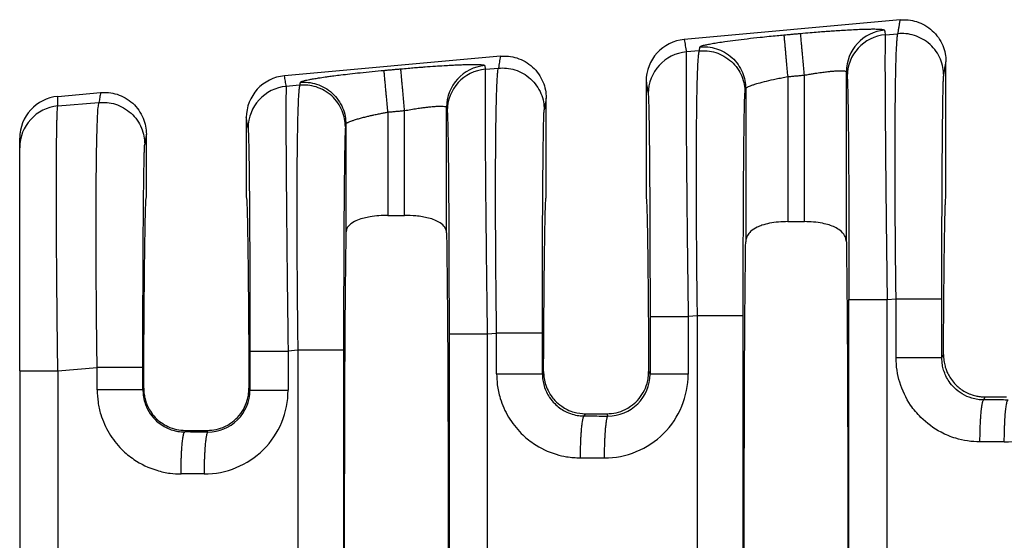
# Model space of a CAD drawing. Units: millimetres. Extents: x 364 to 643, y 89 to 304.
# Drawn here: x 544 to 559, y 185 to 193 of the extents above; entities that cross this region are included whole.
import ezdxf

# ---------------------------------------------------------------- set-up
doc = ezdxf.new("R2010")
doc.units = ezdxf.units.MM

msp = doc.modelspace()

# ---------------------------------------------------------------- linework, layer by layer
at = {"color": 7, "linetype": 'Continuous'}
for p, q in [((557.7479346980125, 193.4027393837361), (554.4523182307797, 193.1031378867149)), ((557.5210268683692, 193.1749793569642), (557.7134323745355, 193.1915503005151)), ((551.6459346980125, 192.8480121110088), (548.3503182307797, 192.5484106139876)), ((554.6814788258056, 192.9304229964893), (554.4842586894415, 192.9134373924289)), ((551.4164025573843, 192.6492179747889), (551.6162695685089, 192.6664315412218)), ((558.4463041254493, 190.6925911498667), (558.4463041254492, 192.7640425813005)), ((556.0304471311896, 192.535738578816), (556.0304471311896, 190.3215123132269)), ((556.2856611197088, 190.3215123132269), (556.2856611197088, 192.5589398625344)), ((556.9263467234354, 190.0116225316513), (556.9263467234354, 192.6085833399731)), ((548.5820989725707, 192.4051132937824), (548.3774138141828, 192.3874847639502)), ((553.8698041254491, 192.4644854183416), (553.8698041254491, 190.6927847784582)), ((544.8912025703114, 192.2339455539451), (545.5439346980124, 192.2932848382815)), ((552.3443041254493, 190.6927847784582), (552.3443041254492, 192.2093153085732)), ((555.3897615274631, 192.3524054210876), (555.38976089385, 190.0117483203528)), ((544.8912024230285, 192.0872344576031), (545.5191067624821, 192.1413127819285)), ((550.8243473297789, 190.1490343036053), (550.8243467234354, 192.067235692487)), ((547.7678041254492, 191.9097581456144), (547.7678041254493, 190.6925911498667)), ((549.9284471311896, 191.9943909313298), (549.9284471311896, 190.4165469210685)), ((550.1836611197089, 190.4165469210685), (550.1836611197089, 192.0175922150483)), ((549.2877615274631, 191.8110577736015), (549.2877609211196, 190.1490343036057)), ((546.2423041254492, 190.6925911498667), (546.2423041254492, 191.6545880358459)), ((544.3090660390787, 191.45073642277), (544.3090660390787, 191.5974473975034)), ((544.3090660390787, 188.041523923131), (544.3090660390787, 191.45073642277)), ((549.9284471311896, 190.4165469210685), (550.1836611197089, 190.4165469210685)), ((556.0304471311896, 190.3215123132269), (556.2856611197088, 190.3215123132269)), ((557.5491914460271, 189.1317070980792), (557.6851535815317, 189.1434168506606)), ((554.6532000328018, 188.8822895466348), (554.5124232670993, 188.8701651335438)), ((554.6532000327901, 182.3328927530996), (554.6532000328018, 188.8822895466348)), ((555.351892791464, 182.332892900389), (555.351892791464, 188.8822893993452)), ((551.4445671385953, 188.6059457162276), (551.5879907755052, 188.6182980913673)), ((548.5538201795263, 188.3569798439244), (548.4055783918407, 188.3442125050651)), ((548.5538201795263, 188.3569798439244), (548.5538201795382, 182.858202455808)), ((549.2525129381995, 188.3569796966338), (549.2525129381995, 182.8582026030989)), ((558.3838463402767, 188.2405210406003), (558.4086043802403, 188.2900701141193)), ((544.3090660390787, 188.041523923131), (544.3090660390787, 183.1736704170496)), ((544.8911229712005, 188.0415296788408), (545.4908279694785, 188.093179332074)), ((552.2866835341806, 187.9959461652485), (552.3053017032931, 188.0332070305548)), ((553.9088065476053, 188.0332070305564), (553.9297448199763, 187.9913056053144)), ((546.2021675285821, 187.7766824015335), (546.1895207281541, 187.7513712900355)), ((547.8228999447177, 187.746746093842), (547.8079407223165, 187.7766824015349)), ((559.0234186697372, 187.597681905722), (559.0462764477809, 187.6434009436899)), ((559.0462764477809, 187.6434009436899), (559.3718318031176, 187.6434009436899)), ((552.9262558636789, 187.3531070304454), (552.9433716197847, 187.3873411498667)), ((552.9433716197847, 187.3873411498667), (553.2707366311138, 187.3873411498667)), ((553.2707366311138, 187.3873411498667), (553.2881394881583, 187.3525327847939)), ((546.8406046082706, 187.1315570100012), (546.8290930576521, 187.1085321552324)), ((546.8406046082706, 187.1315570100012), (547.1695036426279, 187.1315570100012)), ((547.1812946129181, 187.1079732733251), (547.1695036426279, 187.1315570100012))]:
    msp.add_line(p, q, dxfattribs=at)
for centre, radius, start, end in [((557.5668367524752, 192.6079044672127), 0.6404903888175957, 95.17157220280366, 179.9392706714123), ((557.5787592990241, 192.5370958624786), 0.6404907384861609, 95.17153508087873, 179.9392385996685), ((554.5107337659092, 192.4648757292762), 0.6409297593050636, 95.22930127943819, 180.0348917651366), ((554.5419911200964, 192.2755538979432), 0.6404907384861869, 95.17153508088536, 179.939238599675), ((551.4648367524733, 192.0665568197262), 0.6404903888156139, 95.17157220260745, 179.9392706713797), ((548.4087337659091, 191.9101484565489), 0.640929759305047, 95.2293012794317, 180.0348917651334), ((551.4741349915923, 192.0113344806249), 0.6404907384861013, 95.17153540001769, 179.9392385994796), ((548.4351462448377, 191.7496012694646), 0.6404907384860942, 95.17153508088536, 179.939238599675), ((544.9486273100313, 191.5969673368696), 0.6395614511214626, 95.15139267127229, 179.9569932634847), ((544.9485395908177, 191.4503364810662), 0.639473676805356, 95.1442235847124, 179.9641658851533), ((559.3394458247437, 188.2362997489235), 1.279822320601074, 269.8894972299825, 359.9805238840909), ((553.2326023319893, 187.9917389749984), 1.279820990256749, 269.8894494097301, 359.9805725968383), ((553.290663850774, 187.9916088403159), 0.6390810411428173, 269.7736817545312, 359.9728139542206), ((547.1257574333995, 187.7471794402422), 1.279821013580005, 269.8894504529588, 359.9805736396482), ((547.1838189755167, 187.7470493288459), 0.6390810411414644, 269.7736817560554, 359.9728139540154)]:
    msp.add_arc(centre, radius, start, end, dxfattribs=at)
for points in [[(556.2277330637646, 193.1961441353423), (556.373803177825, 193.2089836911238), (556.4980869395524, 193.2192039253845), (556.5978983346804, 193.2269206852035), (556.6718410045089, 193.2323399454299), (556.7683063598106, 193.2389939365563), (556.88083228298, 193.2461011607063), (557.0029566564122, 193.2528801200036), (557.1282173625018, 193.2585493165718), (557.224869404705, 193.2617134005319), (557.3012804594453, 193.2631252786422), (557.3597492685213, 193.263224426068), (557.4025745737324, 193.2624503179744), (557.4320551168778, 193.2612424295265), (557.4504896397565, 193.2600402358894), (557.4780470523096, 193.2571434909849), (557.4996393410922, 193.2525412963129), (557.5091039400543, 193.2457875760483)], [(557.7134323745355, 193.1915503005151), (557.722019752528, 193.2441137338339), (557.7306071305206, 193.2966771671526), (557.7392709142665, 193.3497082754443), (557.7479346980125, 193.4027393837361)], [(557.7479346980125, 193.4027393837361), (557.870678022214, 193.4020279734126), (557.998924285377, 193.3755312417306), (558.1244303803828, 193.3202938174845), (558.2378471067639, 193.2374924272264), (558.3303957698433, 193.1318399380149), (558.3966176301736, 193.0116842158595), (558.4345172282092, 192.8862549293453), (558.4463041254492, 192.7640425813005)], [(554.6911490918513, 192.9896096167028), (554.6981874644795, 192.9967440091208), (554.71704285215, 193.004875716395), (554.7475609963667, 193.0139459220464), (554.8033013344179, 193.0268115793501), (554.8765492449279, 193.040817795691), (554.9663496504337, 193.0557972296245), (555.0717474734719, 193.0715825397055), (555.2326036528322, 193.0933002799914), (555.412918975067, 193.1153002191613), (555.6091107354591, 193.1371371171174), (555.7479024856337, 193.151479112621), (555.8704190838083, 193.1634466787167), (555.9725253023339, 193.1729434536404)], [(555.9725253023339, 193.1729434536404), (556.0363265636031, 193.1787435427161), (556.1001278248722, 193.1845436317918), (556.1639304443183, 193.1903438835671), (556.2277330637646, 193.1961441353423)], [(555.9725253023339, 193.1729434536404), (555.9732779285948, 193.164657624986), (555.9748946934953, 193.1468669525843), (555.9774333742606, 193.1189359107495), (555.9809125000141, 193.0806606410421), (555.9853016195111, 193.0323758492491), (555.9905205457864, 192.9749633969758), (555.9964428210715, 192.9098141161011), (556.0029044026552, 192.8387322437092), (556.0097200265925, 192.7637554811072), (556.0201914669614, 192.6485611048672), (556.0304471311896, 192.535738578816)], [(556.2856611197088, 192.5589398625344), (556.275404475473, 192.6717622638153), (556.2649322161932, 192.7869565437328), (556.258116121544, 192.8619332563309), (556.251654109605, 192.9330150875717), (556.2457314249656, 192.9981643334205), (556.2405120880553, 193.0555767535434), (556.2361225371816, 193.1038615129086), (556.2326429406751, 193.1421367468014), (556.2301037250878, 193.1700677458535), (556.2284863577354, 193.1878583670403), (556.2277330637646, 193.1961441353423)], [(557.5091039400543, 193.2457875760483), (557.509480764498, 193.2435517031554), (557.5098575877266, 193.2413158374795), (557.5154422267155, 193.2081475971004), (557.5210268683692, 193.1749793569642)], [(557.5210268683692, 193.1749793569642), (557.5197801655142, 193.157355486584), (557.5185326796108, 193.1216616005787), (557.517402782375, 193.0617884547337), (557.5165088455235, 192.9716268048347), (557.5162168465215, 192.9206646847894), (557.515962783191, 192.8439690556398), (557.5158651296537, 192.7371261029395), (557.5160423600315, 192.5957220122422), (557.5166129484463, 192.4153429691016), (557.5176953690197, 192.1915751590712), (557.5194080958736, 191.9200047677047), (557.5223337658512, 191.5404323026987), (557.5260570127878, 191.1263668332365), (557.5305314514479, 190.6826172521092), (557.5357106965959, 190.2139924521078), (557.538239383427, 189.9979198489573), (557.5413228187833, 189.7435611258931), (557.5449703804037, 189.4538467274291), (557.5491914460271, 189.1317070980792)], [(557.6851535815317, 189.1434168506606), (557.6786785866682, 189.6860417536212), (557.6738568755295, 190.2223908016428), (557.6712264621796, 190.6500826766911), (557.669926144416, 191.020899800886), (557.6696398283667, 191.3346652545584), (557.6700514201599, 191.5912021180396), (557.6708448259234, 191.7903334716605), (557.6717039517854, 191.9318823957521), (557.673186820259, 192.1107847093663), (557.6757385636727, 192.3285160228152), (557.6796947664807, 192.5623352049819), (557.6853910131377, 192.7895011247495), (557.6931628880982, 192.987272651001), (557.6986342604242, 193.0777152065702), (557.7039695835709, 193.1378225276213), (557.7089689305906, 193.1737243227408), (557.7134323745355, 193.1915503005151)], [(558.4120456404105, 192.5543460418403), (558.4001941900419, 192.6763095300483), (558.3622187852668, 192.8014458344266), (558.2959238975957, 192.9212934892314), (558.2033174561477, 193.0266606844335), (558.0898676891427, 193.1092369813922), (557.964356239298, 193.1643357538407), (557.8361312824411, 193.1907904717909), (557.7134323745355, 193.1915503005151)], [(554.4523182307797, 193.1031378867149), (554.4603421539326, 193.0554822667299), (554.4683660770854, 193.0078266467448), (554.4763123832635, 192.9606320195868), (554.4842586894415, 192.9134373924289)], [(554.6814788258056, 192.9304229964893), (554.6838961810644, 192.9452196579962), (554.6863135363233, 192.9600163195031), (554.6887313140872, 192.9748129681029), (554.6911490918513, 192.9896096167028)], [(554.6911490918513, 192.9896096167028), (554.8138479156514, 192.9888497992229), (554.942072752788, 192.9623950683123), (555.0675840589655, 192.9072962678015), (555.1810336750684, 192.8247199411085), (555.2736399779225, 192.7193527297263), (555.3399347570374, 192.5995050851543), (555.3779100957511, 192.474368826236), (555.3897615274631, 192.3524054210876)], [(551.6459346980125, 192.8480121110088), (551.63848021276, 192.8023831310756), (551.6310257275073, 192.7567541511423), (551.6236476480082, 192.7115928461821), (551.6162695685089, 192.6664315412218)], [(551.6459346980125, 192.8480121110088), (551.7686780222969, 192.8473007006765), (551.896924285377, 192.8208039690034), (552.0224303803828, 192.7655665447572), (552.1358471067639, 192.6827651544991), (552.2283957698434, 192.5771126652876), (552.2946176301737, 192.4569569431322), (552.3325172282092, 192.3315276566181), (552.3443041254492, 192.2093153085732)], [(554.4842586894415, 192.9134373924289), (554.4830119865842, 192.8958135220007), (554.4817645006806, 192.8601196359484), (554.4806346034461, 192.800246490104), (554.4797406665958, 192.7100848402996), (554.4794486675943, 192.6591227203714), (554.4791946042636, 192.582427091312), (554.4790969507259, 192.4755841386678), (554.4792741811032, 192.3341800479851), (554.4798447695176, 192.1538010048102), (554.4809271900912, 191.9300331946894), (554.4826399169458, 191.658462803169), (554.4834866916171, 191.5408685945473), (554.4847248678351, 191.3810777400473), (554.4864160383295, 191.1791838599033), (554.4886217958301, 190.9352805743494), (554.4914037330669, 190.6494615036198), (554.4948234427696, 190.3218202679489), (554.4989425176682, 189.9524504875707), (554.5053839261508, 189.4151462723946), (554.5124232670993, 188.8701651335438)], [(554.6532000328018, 188.8822895466348), (554.6480438003513, 189.3029232901133), (554.6443680768581, 189.664850504439), (554.6419033267996, 189.9612634976196), (554.6405877891078, 190.152015205487), (554.6392361073706, 190.3963834047985), (554.6381624047424, 190.6824047943161), (554.6376808043775, 190.998116072802), (554.6381054294304, 191.331553939018), (554.6397504030555, 191.6707550917263), (554.642698746522, 191.9839656687894), (554.6464261244435, 192.2328848739481), (554.6505367047545, 192.424537575774), (554.6546346553893, 192.5659486428391), (554.6583241442823, 192.6641429437153), (554.6612093393682, 192.7261453469745), (554.6707052453539, 192.8641689209037), (554.6814788258056, 192.9304229964893)], [(554.6814788258056, 192.9304229964893), (554.8041777338344, 192.9296631676718), (554.9324026905682, 192.9032084498149), (555.0579141404072, 192.8481096773697), (555.1713639074178, 192.7655333804078), (555.2639703488619, 192.6601661852112), (555.3302652365369, 192.5403185304009), (555.3682406413895, 192.4151822258028), (555.3800920916807, 192.2932187378146)], [(550.1257330637645, 192.6547964878561), (550.2372231975414, 192.6646762413728), (550.3368362288086, 192.673066335531), (550.4234389952846, 192.6800156433171), (550.495898334688, 192.6855730377179), (550.6538470131588, 192.6968139937054), (550.7858133468987, 192.7051690007014), (550.8918372441854, 192.7110663928405), (550.9719586132964, 192.7149345042571), (551.0262173625093, 192.717201669086), (551.1228694047477, 192.7203657530468), (551.1992804595053, 192.7217776311567), (551.2577492685838, 192.7218767785814), (551.3005745737848, 192.7211026704867), (551.3300551169098, 192.7198947820387), (551.3484896397604, 192.718692588403), (551.3798442538681, 192.7152207452364), (551.3996104828508, 192.7104763065173), (551.4071039400546, 192.70443992856)], [(551.4071039400546, 192.70443992856), (551.4074807644981, 192.7022040556683), (551.4078575877267, 192.6999681899933), (551.4121300725554, 192.6745930823911), (551.4164025573843, 192.6492179747889)], [(551.5879907755052, 188.6182980913673), (551.5839742747046, 188.9390112120319), (551.5808284636382, 189.2276592409014), (551.5784396320048, 189.4813701827507), (551.5766940695028, 189.6972720423548), (551.5740636561532, 190.1249639173477), (551.5727633383896, 190.4957810415058), (551.5724770223401, 190.8095464951625), (551.5728886141329, 191.0660833586512), (551.5736820198964, 191.2652147123055), (551.5745411457586, 191.4067636364588), (551.5770113690794, 191.6793298971336), (551.5800954893011, 191.9039243765048), (551.5835442360851, 192.0849708985124), (551.5871083390928, 192.2268932870964), (551.5905385279855, 192.3341153661967), (551.5935855324246, 192.4110609597533), (551.5960000820714, 192.4621538917061), (551.601471454393, 192.5525964472141), (551.6068067775374, 192.612703768265), (551.6118061245581, 192.6486055634154), (551.6162695685089, 192.6664315412218)], [(551.6162695685089, 192.6664315412218), (551.7389684766208, 192.6656717123954), (551.8671934332715, 192.6392169945474), (551.9927048831105, 192.5841182221022), (552.106154650121, 192.5015419251402), (552.198761091569, 192.3961747299382), (552.2650559792402, 192.2763270751334), (552.3030313839989, 192.1511907708372), (552.314882834384, 192.0292272825471)], [(558.4120456404105, 192.5543460418403), (558.4206330178555, 192.6069094687045), (558.4292203953003, 192.6594728955686), (558.4377622603747, 192.7117577384346), (558.4463041254492, 192.7640425813005)], [(548.3774138141828, 192.3874847639502), (548.3706787268194, 192.427485730046), (548.3639436394561, 192.4674866961419), (548.357130935118, 192.5079486550647), (548.3503182307797, 192.5484106139876)], [(548.5891490918514, 192.4482619692166), (548.5983361081826, 192.4565914374297), (548.6191788259639, 192.4649285817012), (548.6455609963655, 192.4725982745599), (548.6636179254984, 192.4771155726545), (548.6928630477536, 192.4836964161734), (548.7356974634046, 192.4923197875028), (548.794522272725, 192.5029646690293), (548.8717385759885, 192.5156100431392), (548.9697474734688, 192.5302348922189), (549.0245432276055, 192.5379082516556), (549.105638963531, 192.5487325753126), (549.2130731485867, 192.5622756769923), (549.3468842501142, 192.5781053704975), (549.5071107354548, 192.5957894696309), (549.6884535112399, 192.6143596617667), (549.870525302317, 192.6315958061527)], [(549.870525302317, 192.6315958061527), (549.9343265635924, 192.637395895229), (549.9981278248679, 192.6431959843053), (550.0619304443162, 192.6489962360807), (550.1257330637645, 192.6547964878561)], [(549.9284471311896, 191.9943909313298), (549.9181914669587, 192.1072134573808), (549.9077200265875, 192.2224078336206), (549.900904402649, 192.2973845962225), (549.894442821064, 192.3684664686143), (549.8885205457779, 192.4336157494888), (549.8833016195015, 192.491028201762), (549.8789125000034, 192.5393129935549), (549.8754333742486, 192.5775882632622), (549.8728946934818, 192.6055193050969), (549.8712779285796, 192.6233099774985), (549.870525302317, 192.6315958061527)], [(550.1836611197089, 192.0175922150483), (550.173404475473, 192.1304146163291), (550.1629322161932, 192.2456088962467), (550.1561161215441, 192.3205856088447), (550.1496541096051, 192.3916674400856), (550.1437314249656, 192.4568166859343), (550.1385120880553, 192.5142291060573), (550.1341225371816, 192.5625138654224), (550.1306429406751, 192.6007890993153), (550.1281037250878, 192.6287200983673), (550.1264863577353, 192.6465107195542), (550.1257330637645, 192.6547964878561)], [(551.4164025573843, 192.6492179747889), (551.413614451644, 192.5836242791069), (551.4118845380918, 192.4458654229846), (551.4112501501032, 192.248997028616), (551.4115352948381, 192.0227718425655), (551.4124275586024, 191.7898186499862), (551.4136145277016, 191.5727662360311), (551.4147837884418, 191.3942433858533), (551.417365699217, 191.0559814477766), (551.4202788242885, 190.7233732757143), (551.4233153097376, 190.4083565107983), (551.4262673016456, 190.1228687941611), (551.428926946094, 189.8788477669349), (551.4310863891642, 189.6882310702517), (551.4359698847874, 189.2770739836261), (551.4405445233299, 188.912638570666), (551.4445671385953, 188.6059457162276)], [(555.3897615274631, 192.3524054210876), (555.3985974151377, 192.3645993038409), (555.416654046231, 192.3760467715879), (555.4319817308474, 192.3835889655934), (555.4614866853058, 192.3958687474552), (555.5094271027552, 192.4128204160234), (555.580061176345, 192.4343782701479), (555.706575275894, 192.4676031869408), (555.8530713997205, 192.5008528578271), (555.9406206094668, 192.5187404959649), (556.0304471311896, 192.535738578816)], [(556.0304471311896, 192.535738578816), (556.0942513085574, 192.5415389695119), (556.1580554859253, 192.5473393602079), (556.221858302817, 192.5531396113712), (556.2856611197088, 192.5589398625344)], [(556.2856611197088, 192.5589398625344), (556.3607401528598, 192.5721260367259), (556.4242771351917, 192.5825457961622), (556.4747999120518, 192.5903235716518), (556.5693470063014, 192.6035492412942), (556.6443255538524, 192.6125964545298), (556.6998170505367, 192.6182625934604), (556.7359029921864, 192.6213450401881), (556.8029406729518, 192.625347620495), (556.8565797876141, 192.6259154443808), (556.8957497421915, 192.6230294801339), (556.9182804869837, 192.6172107477326), (556.9263467234354, 192.6085833399731)], [(556.9263467234354, 192.6085833399731), (556.9267231836368, 192.6063474565427), (556.9270996450533, 192.6041115658955), (556.9326842828746, 192.5709433298327), (556.9382689206959, 192.5377750941289)], [(556.9382689206959, 192.5377750941289), (556.9398874042681, 192.5231346230642), (556.9417754310223, 192.4931645382743), (556.9438918502854, 192.4426001461952), (556.9461955113843, 192.366176753263), (556.9489136304012, 192.2450610738228), (556.9515038095544, 192.0948216337817), (556.9539489104554, 191.9167528229555), (556.9562317947157, 191.7121490311598), (556.9583353239468, 191.4823046482104), (556.960172820897, 191.2387476216281), (556.9616806063482, 190.9975889401057), (556.9628915325072, 190.7651301782028), (556.9638384515805, 190.5476729104789), (556.9645542157747, 190.3515187114935), (556.9650716772965, 190.1829691558062), (556.9654236883523, 190.0483258179765), (556.9659679548238, 189.7832963862488), (556.9663008434154, 189.5394885798416), (556.9664674821394, 189.3209440767703), (556.9665129990079, 189.13170455505)], [(558.3838463401939, 189.1434167033709), (558.3841170343878, 189.6041878452471), (558.384925089206, 190.0565638854985), (558.3862196958047, 190.4823184267945), (558.3877618220256, 190.8391987226474), (558.38936437737, 191.1269830979766), (558.390840271339, 191.3454498777013), (558.3920024134336, 191.4943773867407), (558.3944375731951, 191.7575913998082), (558.3968451721224, 191.9668354537618), (558.399122572421, 192.1280030616487), (558.4011671362969, 192.2469877365162), (558.4028762259554, 192.3296829914114), (558.4041472036026, 192.3819823393817), (558.4063376711181, 192.4555105098172), (558.4089831362613, 192.5174316902966), (558.4120456404105, 192.5543460418403)], [(548.3774138141828, 192.3874847639502), (548.3751924463866, 192.344025019255), (548.3737448202068, 192.2710272976302), (548.3728957913372, 192.1841322118219), (548.3722700505537, 191.998567082814), (548.3725511801188, 191.7594167501109), (548.3737294278807, 191.4697186389805), (548.3757950416873, 191.1325101746907), (548.3798754649492, 190.6185109657773), (548.3853463152542, 190.0460405748595), (548.3920976424096, 189.42649785909), (548.3969811380132, 189.0153407740749), (548.4015557765532, 188.6509053612219), (548.4055783918407, 188.3442125050651)], [(548.5820989725707, 192.4051132937824), (548.5776355288845, 192.3872873173904), (548.5726361817265, 192.3513855219765), (548.567300858176, 192.2912781961949), (548.5618294853125, 192.2008356286996), (548.554057610442, 192.0030640953195), (548.5483613638949, 191.7758981692147), (548.5444051612045, 191.5420789820699), (548.5418534179046, 191.32434766557), (548.5403705495285, 191.1454453513996), (548.5388785305664, 190.8546276803282), (548.5383160633905, 190.5667886375193), (548.5384853328437, 190.2894619632924), (548.539188523769, 190.0301813979671), (548.5402278210091, 189.7964806818632), (548.5414054094072, 189.5958935553002), (548.5425234738059, 189.4359537585977), (548.5451187993153, 189.1253488189592), (548.5479903131521, 188.8389991143903), (548.5509525837458, 188.5813832532568), (548.5538201795263, 188.3569798439244)], [(548.5891490918514, 192.4482619692166), (548.5873863507711, 192.4374748068109), (548.585623609691, 192.4266876444052), (548.5838612911309, 192.4159004690938), (548.5820989725707, 192.4051132937824)], [(549.2807122384163, 191.7679090350995), (549.2688607880322, 191.8898725233883), (549.2308853832759, 192.0150088276843), (549.1645904956049, 192.1348564824956), (549.0719840541657, 192.2402236776941), (548.9585342870705, 192.3227999748297), (548.8330228373264, 192.3778987471058), (548.7047978805969, 192.4043534649642), (548.5820989725707, 192.4051132937824)], [(548.5891490918514, 192.4482619692166), (548.7118479154678, 192.4475021517088), (548.840072752788, 192.4210474208261), (548.9655840589655, 192.3659486203153), (549.0790336750684, 192.2833722936224), (549.1716399779264, 192.1780050822346), (549.2379347570374, 192.0581574376682), (549.2759100957232, 191.9330211786453), (549.2877615274631, 191.8110577736015)], [(553.8698041254491, 192.4644854183416), (553.8777061299306, 192.4175538967513), (553.8856081344121, 192.3706223751609), (553.8935544380902, 192.3234277523772), (553.9015007417682, 192.2762331295935)], [(544.8912024230285, 192.0872344576031), (544.8912024966698, 192.1236402592041), (544.8912025703114, 192.160046060805), (544.8912025703114, 192.1969958073751), (544.8912025703114, 192.2339455539451)], [(545.5439346980124, 192.2932848382815), (545.5376895112532, 192.2550579867068), (545.531444324494, 192.216831135132), (545.5252755434883, 192.1790719585304), (545.5191067624821, 192.1413127819285)], [(545.5439346980124, 192.2932848382815), (545.6666780222969, 192.2925734279492), (545.7949242853771, 192.2660766962761), (545.9204303803887, 192.2108392720266), (546.0338471067639, 192.1280378817718), (546.1263957698396, 192.0223853925656), (546.1926176301737, 191.9022296704049), (546.2305172282092, 191.7768003838908), (546.2423041254492, 191.6545880358459)], [(552.3443041254492, 192.2093153085732), (552.3369715588681, 192.1644325940658), (552.329638992287, 192.1195498795583), (552.3222609133354, 192.0743885810528), (552.314882834384, 192.0292272825471)], [(553.9015007417682, 192.2762331295935), (553.9045745685058, 192.2397314929047), (553.9072294634055, 192.1780466534615), (553.9094273324565, 192.1046347887267), (553.9129780945575, 191.9392110305485), (553.9159567085313, 191.749160940675), (553.9183739227109, 191.5534355193854), (553.9202404854292, 191.3709857669589), (553.921567145019, 191.2207626836747), (553.9236779489634, 190.9366758104404), (553.9253474315072, 190.6572828751587), (553.926627760738, 190.3925905448239), (553.927571104743, 190.1526054864302), (553.9282296316094, 189.9473343669719), (553.9286555094246, 189.7867838534432), (553.92933199665, 189.4379276036196), (553.9296594434994, 189.129193757875), (553.9297448200801, 188.8701625905146)], [(555.351892791464, 188.8822893993452), (555.3520539077691, 189.2381378129215), (555.3524547462868, 189.5444292822747), (555.3529715404761, 189.7954365814651), (555.3546386657524, 190.3175643231684), (555.3570132180295, 190.8000259308905), (555.3600488647038, 191.2332500827149), (555.3624840244655, 191.4964640958133), (555.3648916233931, 191.7057081497834), (555.367169023692, 191.8668757576741), (555.3692135875677, 191.9858604325343), (555.3709226772262, 192.0685556874128), (555.3721936548727, 192.1208550353586), (555.3760917124248, 192.2376086832118), (555.3800920916807, 192.2932187378146)], [(555.3800920916807, 192.2932187378146), (555.3825094463917, 192.3080153928669), (555.3849268011028, 192.3228120479191), (555.3873441642829, 192.3376087345034), (555.3897615274631, 192.3524054210876)], [(544.8911229712005, 188.0415296788408), (544.8855767512428, 188.4820693254419), (544.8814872073352, 188.848338269335), (544.8786886182833, 189.1289365413428), (544.8744571451102, 189.6314610590021), (544.871777474201, 190.0531069474611), (544.8702988213008, 190.3936590344811), (544.869670402155, 190.6529021478232), (544.8695414325089, 190.8306211152488), (544.8700446165594, 191.1414627383504), (544.8713428201153, 191.3887623709047), (544.8731479491153, 191.5794113208967), (544.8751719094976, 191.7203008963114), (544.877126607201, 191.8183224051339), (544.8787239481641, 191.8803671553494), (544.8817645226052, 191.9684146679229), (544.8858764787457, 192.0427972792384), (544.8912024230285, 192.0872344576031)], [(545.4908279694785, 188.093179332074), (545.4843529746156, 188.6358042349632), (545.4795312634761, 189.1721532830602), (545.477938229019, 189.407872137236), (545.4763836146055, 189.7173533082524), (545.4754102250464, 190.0799242115914), (545.4755608651517, 190.4749122627351), (545.477378339732, 190.8816448771655), (545.4793858282673, 191.1122281259798), (545.4831945215731, 191.3945984325615), (545.4894598580366, 191.6843395252571), (545.4988372760449, 191.937035132413), (545.5072297607895, 192.0634269204319), (545.5191067624821, 192.1413127819285)], [(545.5191067624821, 192.1413127819285), (545.6418056704105, 192.1405529530742), (545.7700306272448, 192.1140982352541), (545.8955420770894, 192.0589994628056), (546.0089918440943, 191.9764231658469), (546.1015982855386, 191.8710559706503), (546.1678931732134, 191.75120831584), (546.2058685779723, 191.6260720115438), (546.2177200283572, 191.5041085232537)], [(550.1836611197089, 192.0175922150483), (550.2792247777456, 192.0342131313343), (550.3727999120572, 192.0489759241665), (550.4500056790953, 192.059916252625), (550.5146771447637, 192.0680803040709), (550.5668560349262, 192.0738763381413), (550.606584075447, 192.0777126144727), (550.6339029921903, 192.0799973927022), (550.700940672963, 192.0839999730093), (550.7545797876226, 192.0845677968944), (550.793749742193, 192.0816818326475), (550.812663718455, 192.077355071654), (550.8217738544877, 192.0722467151724), (550.8243467234354, 192.067235692487)], [(550.8243467234354, 192.067235692487), (550.8247231836368, 192.0649998090564), (550.8250996450533, 192.0627639184094), (550.8293721291586, 192.0373888151639), (550.8336446132643, 192.0120137122774)], [(547.7946558665096, 191.7502805011148), (547.7879207816462, 191.7902814628363), (547.7811856967828, 191.8302824245579), (547.774494911116, 191.8700202850861), (547.7678041254492, 191.9097581456144)], [(549.2877615274631, 191.8110577736015), (549.2900966408141, 191.8166772375101), (549.2981563329399, 191.8244709832508), (549.3146540462302, 191.8346991241013), (549.3259182745237, 191.8403517698437), (549.3457109067905, 191.8490448815595), (549.3762121379217, 191.86074482026), (549.4196021628088, 191.8754179469568), (549.4780611763434, 191.8930306226613), (549.5430337696065, 191.910752011913), (549.6063527259599, 191.9266879309833), (549.6644864080195, 191.9404106141959), (549.7139031784008, 191.9514922958738), (549.7510713997193, 191.9595052103407), (549.8189979242138, 191.9734999323034), (549.878794648749, 191.9851604736497), (549.9284471311896, 191.9943909313298)], [(549.9284471311896, 191.9943909313298), (549.9922513085553, 192.0001913220256), (550.056055485921, 192.0059917127213), (550.1198583028149, 192.0117919638848), (550.1836611197089, 192.0175922150483)], [(550.8336446132643, 192.0120137122774), (550.8367184400037, 191.9755120755552), (550.8393733349035, 191.9138272360897), (550.8415712039525, 191.840415371414), (550.84494953159, 191.6844196223221), (550.8481212585061, 191.4834236183472), (550.851052911286, 191.239955464642), (550.8537110165149, 190.9565432663589), (550.8567492239616, 190.5246409788162), (550.859127436205, 190.0434752062877), (550.8607993809206, 189.5225644361173), (550.8616148503885, 189.0689599939568), (550.8618886915762, 188.6059431731985)], [(552.2866835341673, 188.6182979440776), (552.2869542283554, 189.079069081023), (552.2877622831795, 189.5314451262082), (552.2888188805509, 189.8910175245135), (552.2900690205421, 190.2027862425046), (552.2914044331881, 190.4666229959875), (552.2927168485242, 190.6823995007683), (552.2938979965854, 190.849987472653), (552.2948396074071, 190.9692586274475), (552.2959064018306, 191.0919962668513), (552.2973478050955, 191.2395257811276), (552.299170061752, 191.4008122199328), (552.3013794163505, 191.5648206329235), (552.3039821134417, 191.7205160697562), (552.306984397576, 191.8568635800876), (552.3092794594423, 191.9333870267922), (552.3113881257079, 191.9841365399498), (552.3132695371097, 192.0143404987912), (552.314882834384, 192.0292272825471)], [(549.2807122384163, 191.7679090350995), (549.2767118591827, 191.7122989812215), (549.2728138012658, 191.5955453195009), (549.2694334861192, 191.438820793682), (549.2662601674338, 191.2369460265332), (549.2633274681422, 190.9924696630704), (549.2606690111774, 190.7079403483091), (549.259727400373, 190.5886691926517), (549.2585462523373, 190.4210812201425), (549.2572338370331, 190.2053047151054), (549.2558984244233, 189.9414679618645), (549.2546482844706, 189.6296992447439), (549.2535916871377, 189.2701268480676), (549.2529223480358, 188.9229249617434), (549.2525977820609, 188.6154182239983), (549.2525129381995, 188.3569796966338)], [(549.2877615274631, 191.8110577736015), (549.2859992009668, 191.8002705732114), (549.2842368744706, 191.7894833728213), (549.2824745564434, 191.7786962039604), (549.2807122384163, 191.7679090350995)], [(546.2423041254492, 191.6545880358459), (546.2361808573613, 191.617107449697), (546.2300575892735, 191.579626863548), (546.2238888088154, 191.5418676934008), (546.2177200283572, 191.5041085232537)], [(547.7946558665096, 191.7502805011148), (547.7986705139945, 191.6951890561388), (547.802582457198, 191.5786821602454), (547.806133219298, 191.4132584021201), (547.8091118332713, 191.2232083123011), (547.8115290474508, 191.0274828910399), (547.8133956101696, 190.8450331385878), (547.8147222697605, 190.6948100551964), (547.8168330737067, 190.4107231816772), (547.8185025562515, 190.1313302461592), (547.8197828854823, 189.8666379156859), (547.8207262294867, 189.6266528573014), (547.821384756352, 189.4213817380491), (547.821810634166, 189.2608312249731), (547.8226261036435, 188.807226774753), (547.8228999448215, 188.3442099620359)], [(546.1895207281407, 188.0931791847843), (546.1896142567822, 188.3644877396216), (546.1898600338385, 188.6087259039608), (546.1902058452989, 188.8234775042431), (546.1905994771528, 189.0063263669099), (546.1909496635237, 189.1410910713456), (546.1914651496777, 189.3099384586031), (546.1921789277344, 189.5065463638518), (546.1931239898133, 189.7245926222616), (546.1943333280343, 189.9577550690021), (546.1958399345167, 190.1997115392431), (546.1976768013805, 190.4441398681542), (546.2003352583483, 190.7286691762732), (546.2032679576512, 190.9731455348816), (546.2064412763609, 191.1750202982867), (546.2098215915494, 191.3317448207957), (546.2121166534147, 191.40826826747), (546.2142253196798, 191.4590177806267), (546.2161067310817, 191.4892217394824), (546.2177200283572, 191.5041085232537)], [(546.2021675285821, 187.7766824015335), (546.203831759118, 188.1419337587692), (546.2057403114118, 188.4891636236373), (546.2078815934883, 188.8168672085126), (546.2102440133723, 189.1235397257694), (546.2128159790886, 189.4076763877824), (546.2155858986622, 189.667772406926), (546.2185421801178, 189.9023229955747), (546.2216544522985, 190.1086792701601), (546.2248888576296, 190.2848202239756), (546.2282285745084, 190.4301828846887), (546.2316567813323, 190.5442042799668), (546.2351566564988, 190.6263214374776), (546.2387113784054, 190.6759713848884), (546.2423041254492, 190.6925911498667)], [(547.7678041254493, 190.6925911498667), (547.7713968724931, 190.6759713848884), (547.7749515943997, 190.6263214374776), (547.7784514695661, 190.5442042799669), (547.7818796763901, 190.4301828846888), (547.7852193932688, 190.2848202239758), (547.7884537985999, 190.1086792701604), (547.7915660707807, 189.9023229955751), (547.7945223522363, 189.6677724069265), (547.7972922718097, 189.407676387783), (547.7998642375261, 189.1235397257702), (547.8022266574102, 188.8168672085135), (547.8043679394866, 188.4891636236384), (547.8062764917805, 188.1419337587704), (547.8079407223165, 187.7766824015349)], [(552.3053017032931, 188.0332070305548), (552.3070446456387, 188.3696691975427), (552.3090006005076, 188.6886347965723), (552.31115916281, 188.9888633642262), (552.3135099274563, 189.2691144370866), (552.3160424893567, 189.5281475517358), (552.3187464434218, 189.7647222447563), (552.3216113845616, 189.9775980527304), (552.3246106644258, 190.1646038630959), (552.3277149198626, 190.3240913603842), (552.3309096735812, 190.4556042768178), (552.3341804482903, 190.5586863446194), (552.3375127666988, 190.6328812960116), (552.3408921515154, 190.677732863217), (552.3443041254493, 190.6927847784582)], [(553.8698041254491, 190.6927847784582), (553.873216099383, 190.677732863217), (553.8765954841997, 190.6328812960116), (553.8799278026081, 190.5586863446195), (553.8831985773172, 190.455604276818), (553.8863933310358, 190.3240913603844), (553.8894975864727, 190.1646038630963), (553.8924968663368, 189.9775980527309), (553.8953618074767, 189.7647222447569), (553.8980657615416, 189.5281475517365), (553.9005983234422, 189.2691144370874), (553.9029490880885, 188.9888633642272), (553.9051076503908, 188.6886347965735), (553.9070636052596, 188.369669197544), (553.9088065476053, 188.0332070305564)], [(558.4086043802403, 188.2900701141193), (558.4104054911555, 188.5969737162358), (558.4123896733632, 188.8871355546851), (558.4145477379299, 189.1595521086355), (558.4168704959221, 189.4132198572551), (558.4193487584067, 189.6471352797123), (558.4219733364504, 189.8602948551753), (558.4247350411196, 190.0516950628122), (558.4276108320549, 190.219588319947), (558.4305756035419, 190.3626503325154), (558.4336170686147, 190.4805125126032), (558.4367229403076, 190.5728062722964), (558.4398809316549, 190.6391630236807), (558.4430787556906, 190.6792141788422), (558.4463041254493, 190.6925911498667)], [(549.9284471311896, 190.4165469210685), (549.7910472278369, 190.4113985108627), (549.6576615089795, 190.3954950398694), (549.5643648854103, 190.3760329993326), (549.4656712030338, 190.3440347272769), (549.3737931713285, 190.2943872933224), (549.3147461500231, 190.2344919086518), (549.2946628311416, 190.1923588391096), (549.2877609211196, 190.1490343036057)], [(550.8243473297789, 190.1490343036053), (550.8183526035623, 190.1893130598746), (550.7973715391595, 190.2344775616338), (550.7280157587475, 190.3015832946396), (550.64643727497, 190.3440346346243), (550.5477587877398, 190.3760290545688), (550.4544743356186, 190.3954904367096), (550.3564328158561, 190.408327090371), (550.1836611197089, 190.4165469210685)], [(556.0304471311896, 190.3215123132269), (555.8895083321863, 190.3151335191226), (555.7532241396854, 190.295501486223), (555.6377714791864, 190.2648740377565), (555.5645057624782, 190.235159653419), (555.4646136039811, 190.169186148583), (555.4160081055605, 190.1086221883631), (555.396503336871, 190.0608747591393), (555.38976089385, 190.0117483203528)], [(556.9263467234354, 190.0116225316513), (556.9205091111128, 190.0573266259704), (556.900094747173, 190.1086317893441), (556.8315163411818, 190.1862205125913), (556.7516015860358, 190.2351600888927), (556.6620752336894, 190.2702040133817), (556.5628674808838, 190.2955048400453), (556.4265911388086, 190.3151343276639), (556.2856611197088, 190.3215123132269)], [(549.2877609211196, 190.1490343036057), (549.2748391604866, 189.0217397695316), (549.2663219578877, 187.4371909384443), (549.263350334028, 185.6075911498668), (549.2663219578877, 183.7779913612892), (549.2748391604866, 182.1934425302018), (549.2877609211196, 181.0661479961277)], [(550.8243473297789, 190.1490343036053), (550.8372690904118, 189.0217397695311), (550.8457862930106, 187.4371909384439), (550.8487579168705, 185.6075911498666), (550.8457862930106, 183.7779913612893), (550.8372690904118, 182.1934425302021), (550.8243473297789, 181.066147996128)], [(555.38976089385, 181.2034339793805), (555.3779530125233, 182.3386409213706), (555.370245754526, 183.868195677258), (555.3675691153129, 185.6075911498668), (555.370245754526, 187.3469866224755), (555.3779530125233, 188.8765413783629), (555.38976089385, 190.0117483203528)], [(556.9263467234354, 190.0116225316513), (556.9381551591734, 188.8765256547744), (556.9458624963725, 187.3469866224747), (556.9485391355854, 185.6075911498663), (556.9458624963725, 183.8681956772579), (556.9381552383751, 182.3386409213708), (556.9263473570484, 181.2034339793809)], [(556.9665129990079, 189.13170455505), (556.9837681837777, 189.1317049986889), (557.0084001846626, 189.1317052829162), (557.0617720854636, 189.1317055671913), (557.1359735823805, 189.1317058265646), (557.2275302289652, 189.1317060853873), (557.3310316966111, 189.131706370213), (557.4402436370372, 189.1317067035529), (557.5491914460271, 189.1317070980792)], [(556.9665129990079, 182.0834777446821), (556.9665129989539, 183.845534447274), (556.9665129988998, 185.6075911498659), (556.9665129989539, 187.3696478524579), (556.9665129990079, 189.13170455505)], [(557.5491914460481, 182.0834752016524), (557.5491914454137, 183.8455331757592), (557.5491914447794, 185.6075911498659), (557.5491914454033, 187.3696491239726), (557.5491914460271, 189.1317070980792)], [(557.6851541549281, 188.24051821757), (557.685153866778, 188.4662432103205), (557.6851535786279, 188.6919682030711), (557.6851535800798, 188.9176925268658), (557.6851535815317, 189.1434168506606)], [(557.6851535815317, 189.1434168506606), (557.7656712880703, 189.143416833735), (557.8496557652963, 189.1434168190229), (557.9350185534784, 189.1434168063629), (558.0192367389823, 189.1434167955177), (558.0995317524214, 189.1434167859342), (558.1731475635122, 189.1434167770158), (558.2224934572835, 189.1434167703431), (558.2658044228898, 189.1434167633885), (558.3026043988584, 189.1434167559107), (558.3324173237161, 189.1434167476686), (558.3552162160834, 189.1434167383824), (558.3711329932706, 189.1434167279685), (558.3785053818654, 189.143416718141), (558.3838463401939, 189.1434167033709)], [(558.3838463402767, 188.2405210406003), (558.383846340239, 188.4662446218357), (558.3838463402012, 188.6919682030711), (558.3838463401976, 188.917692453221), (558.3838463401939, 189.1434167033709)], [(553.9297448200801, 188.8701625905146), (553.94700000485, 188.8701630341535), (553.9716320057349, 188.8701633183809), (554.0250039065359, 188.870163602656), (554.0992054034529, 188.8701638620292), (554.1907620500374, 188.870164120852), (554.2942635176835, 188.8701644056776), (554.4034754581094, 188.8701647390175), (554.5124232670993, 188.8701651335438)], [(553.9297448200801, 188.8701625905146), (553.9297448200261, 188.650448589339), (553.929744819972, 188.4307345881633), (553.9297448199742, 188.2110200967388), (553.9297448199763, 187.9913056053144)], [(554.5124232670993, 188.8701651335438), (554.5124232664755, 188.6504498608536), (554.5124232658517, 188.4307345881633), (554.5124232572637, 188.2110198057574), (554.5124232486755, 187.9913050233515)], [(555.351892791464, 188.8822893993452), (555.3309265896654, 188.8822894267103), (555.3004637749862, 188.8822894436428), (555.23385087416, 188.8822894593627), (555.1411940147823, 188.88228947299), (555.0280933453728, 188.8822894865798), (554.9030650047484, 188.8822895023371), (554.7754071603507, 188.8822895220866), (554.6532000328018, 188.8822895466348)], [(550.8618886915762, 188.6059431731985), (550.8791438763459, 188.6059436168374), (550.9037758772309, 188.6059439010647), (550.9571477780319, 188.6059441853398), (551.0313492749489, 188.605944444713), (551.1229059215334, 188.6059447035358), (551.2264073891795, 188.6059449883614), (551.3356193296054, 188.6059453217013), (551.4445671385953, 188.6059457162276)], [(550.8618886915762, 188.6059431731985), (550.8618886915222, 187.1067671615322), (550.861888691468, 185.6075911498659), (550.8618886915222, 184.1084151381998), (550.8618886915762, 182.6092391265337)], [(551.4445671385953, 188.6059457162276), (551.4445671379714, 187.1067684330468), (551.4445671373476, 185.6075911498659), (551.444567137982, 184.1084138666849), (551.4445671386163, 182.609236583504)], [(552.2866835341673, 188.6182979440776), (552.2657173323687, 188.6182979714428), (552.2352545176894, 188.6182979883753), (552.1686416168632, 188.6182980040952), (552.0759847574856, 188.6182980177225), (551.962884088076, 188.6182980313122), (551.8378557474516, 188.6182980470696), (551.7737960759905, 188.6182980563522), (551.7101838967799, 188.6182980667697), (551.6479827644773, 188.6182980784299), (551.5879907755052, 188.6182980913673)], [(551.5879907954618, 187.9959478424754), (551.5879907840316, 188.0430694004862), (551.5879907726013, 188.0901911681467), (551.5879907729643, 188.354244629757), (551.5879907755052, 188.6182980913673)], [(552.2866835341806, 187.9959461652485), (552.2866835341777, 188.0430687715261), (552.2866835341747, 188.0901911681467), (552.2866835341738, 188.3542445561122), (552.2866835341673, 188.6182979440776)], [(547.8228999448215, 188.3442099620359), (547.8401551295913, 188.3442104056748), (547.8647871304763, 188.3442106899022), (547.9181590312772, 188.3442109741773), (547.9923605281942, 188.3442112335505), (548.0839171747788, 188.3442114923733), (548.1874186424249, 188.3442117771989), (548.2966305828508, 188.3442121105388), (548.4055783918407, 188.3442125050651)], [(547.8228999448215, 188.3442099620359), (547.8228999447675, 188.194844240112), (547.8228999447134, 188.0454785181882), (547.8228999447156, 187.8961123060151), (547.8228999447177, 187.746746093842)], [(548.4055783918407, 188.3442125050651), (548.4055783912167, 188.1948455116266), (548.405578390593, 188.0454785181882), (548.4055783820049, 187.8961120150345), (548.4055783734169, 187.7467455118808)], [(549.2525129381995, 188.3569796966338), (549.2315467364002, 188.3569797239991), (549.2010839217202, 188.3569797409318), (549.1344710208922, 188.3569797566517), (549.0418141615124, 188.3569797702791), (548.9287134921009, 188.356979783869), (548.8036851514746, 188.3569797996264), (548.7396254800128, 188.356979808909), (548.6760133008016, 188.3569798193267), (548.6138121684987, 188.356979830987), (548.5538201795263, 188.3569798439244)], [(558.3838463402767, 188.2405210406003), (558.3628801647668, 188.2405205161056), (558.3324173861462, 188.2405201915681), (558.2658045594251, 188.2405198902734), (558.1731477938055, 188.2405196290857), (558.0600472264771, 188.2405193686166), (557.9350189837402, 188.240519066603), (557.8709593561064, 188.2405188886883), (557.8073472158419, 188.2405186890191), (557.745146116813, 188.2405184655342), (557.6851541549281, 188.24051821757)], [(558.9654102604724, 186.9570687731907), (558.7772337171006, 186.9712839659124), (558.5950955773446, 187.0124259779434), (558.3713392845465, 187.1042996642841), (558.0617945547175, 187.3321381502771), (557.9072659648641, 187.5187876032462), (557.740696258484, 187.8670692470023), (557.6992785498376, 188.0506679056766), (557.6851541549281, 188.24051821757)], [(559.0234186697372, 187.597681905722), (558.9307416289271, 187.6047236618302), (558.8396966774445, 187.6252392078041), (558.6959613831792, 187.6890172918541), (558.5719656208316, 187.7859184582386), (558.4945092673177, 187.8797669844973), (558.41117280645, 188.055009352581), (558.3926233545062, 188.1345842367558), (558.3838463402767, 188.2405210406003)], [(558.4086043802403, 188.2900701141193), (558.4143768722331, 188.199805666829), (558.4325630504377, 188.1113491354074), (558.447691459178, 188.064173765933), (558.4743995713299, 188.0013599485704), (558.5160652881431, 187.9285885866145), (558.5760665108676, 187.8515405833601), (558.6188490938275, 187.8087566420949), (558.6803930649387, 187.7593995484742), (558.7616130747908, 187.7107747181412), (558.8442380771979, 187.676387775195), (558.9188867584435, 187.6563015151012), (558.981849840974, 187.6466643062548), (559.0294180472358, 187.6436245170506), (559.0378458880627, 187.6434568448409), (559.0462764477809, 187.6434009436899)], [(544.3090660390787, 188.041523923131), (544.3253109770573, 188.0415249294458), (544.349401089836, 188.0415255739924), (544.4023704725674, 188.0415262161596), (544.4764754409638, 188.0415268009843), (544.5682112037217, 188.0415273845228), (544.6720817273157, 188.041528027977), (544.7817437019042, 188.0415287831215), (544.8911229712005, 188.0415296788408)], [(544.8911229712005, 188.0415296788408), (544.8911230664061, 186.8245619194), (544.8911231616115, 185.6075941599593), (544.8911230859352, 184.390623388744), (544.8911230102588, 183.1736526175288)], [(546.1895207281407, 188.0931791847843), (546.1685545263421, 188.0931792121495), (546.1380917116628, 188.093179229082), (546.0714788108365, 188.0931792448019), (545.9788219514589, 188.0931792584291), (545.8657212820494, 188.0931792720189), (545.7406929414251, 188.0931792877763), (545.6766332699639, 188.0931792970588), (545.6130210907533, 188.0931793074764), (545.5508199584507, 188.0931793191366), (545.4908279694785, 188.093179332074)], [(545.4908279894352, 187.7513729672623), (545.490827978005, 187.8368243304044), (545.4908279665747, 187.9222756935464), (545.4908279680266, 188.0077275128102), (545.4908279694785, 188.093179332074)], [(546.1895207281541, 187.7513712900355), (546.189520728151, 187.8368234917909), (546.1895207281481, 187.9222756935464), (546.1895207281443, 188.0077274391654), (546.1895207281407, 188.0931791847843)], [(552.3053017032931, 188.0332070305548), (552.3098898056434, 187.9528630800882), (552.3303185206161, 187.8514147495651), (552.3730371583412, 187.7413340403025), (552.4766712007074, 187.5912934316024), (552.5810803755714, 187.5006537287052), (552.6663212824915, 187.4508714379832), (552.772579387888, 187.4106999300885), (552.9433716197847, 187.3873411498667)], [(553.2707366311138, 187.3873411498667), (553.4128591050136, 187.4034219583598), (553.5477734571439, 187.4508648963219), (553.6330194403909, 187.5006478802485), (553.7374370826196, 187.5912934665997), (553.8258307134118, 187.7125741197306), (553.8837852652607, 187.8513991433618), (553.9027388566175, 187.9413527188609), (553.9088065476053, 188.0332070305564)], [(551.5879907954618, 187.9959478424754), (551.5986020721137, 187.8312871413095), (551.6435456457871, 187.6224558758944), (551.7710347468234, 187.335346841061), (551.9644063785634, 187.0877885509153), (552.1502487580151, 186.9340920957072), (552.4974971657568, 186.767984586353), (552.6563484858254, 186.7305023381666), (552.8682494833772, 186.7124946077121)], [(551.5879907954618, 187.9959478424754), (551.6685085007542, 187.9959476497399), (551.7524929763453, 187.9959474822091), (551.8378557625568, 187.9959473380457), (551.922073945838, 187.9959472145489), (552.0023689569125, 187.9959471054187), (552.0759847656252, 187.9959470038619), (552.1253306576849, 187.995946927878), (552.1686416217048, 187.9959468486843), (552.2054415962567, 187.9959467635335), (552.235254519913, 187.9959466696781), (552.258053411323, 187.9959465639338), (552.2739701878177, 187.995946445347), (552.2813425760871, 187.9959463334387), (552.2866835341806, 187.9959461652485)], [(552.2866835341806, 187.9959461652485), (552.2935748691541, 187.9019980340624), (552.3139976127774, 187.8104750012638), (552.3973361827527, 187.6352069208971), (552.4746921782165, 187.5414543302441), (552.6303469090947, 187.4266944709998), (552.7423800744651, 187.3807109856016), (552.8453887688959, 187.3584929813747), (552.9262558636789, 187.3531070304454)], [(554.5124232486755, 187.9913050233515), (554.4034754408773, 187.9913051136374), (554.2942635026943, 187.991305189921), (554.1907620380705, 187.9913052551023), (554.0992053948823, 187.9913053143329), (554.0250039012632, 187.9913053736896), (553.9716320031994, 187.9913054387449), (553.9470000037273, 187.9913055037892), (553.9297448199763, 187.9913056053144)], [(545.4908279894352, 187.7513729672623), (545.5046028814977, 187.5638762516298), (545.5463828397604, 187.3778810006814), (545.6738719407966, 187.0907719658483), (545.8672435725372, 186.8432136757019), (546.0530859519905, 186.6895172204928), (546.40033435973, 186.5234097111401), (546.6075210106426, 186.4786788043408), (546.7710866773507, 186.4679197324991)], [(546.1895207281541, 187.7513712900355), (546.1685545273049, 187.7513716016499), (546.1380917138865, 187.7513717944651), (546.0714788156781, 187.7513719734713), (545.9788219595985, 187.7513721286489), (545.8657212937591, 187.7513722833995), (545.7406929565302, 187.7513724628326), (545.6130351149657, 187.7513726877257), (545.4908279894352, 187.7513729672623)], [(546.1895207281541, 187.7513712900355), (546.1946982528507, 187.6698721303605), (546.2168348067506, 187.565900126051), (546.2804980591061, 187.4215570307516), (546.3775293721901, 187.2968794550309), (546.4711521106148, 187.219347125986), (546.6452172684385, 187.1361361103885), (546.724321233268, 187.117503337966), (546.8290930576521, 187.1085321552324)], [(546.2021675285821, 187.7766824015335), (546.2084577525202, 187.6837552208408), (546.2279661327661, 187.5927938456794), (546.3041500556758, 187.4251742422562), (546.3768906190962, 187.3319797672238), (546.4667749424958, 187.2528859402715), (546.5697540894487, 187.1920480724459), (546.7018337189022, 187.146861056231), (546.8406046082706, 187.1315570100012)], [(547.1695036426279, 187.1315570100012), (547.3082659666903, 187.1468591434066), (547.4403382605169, 187.1920405957176), (547.5267834689024, 187.241274730461), (547.6332174560009, 187.3319795804925), (547.7230575113509, 187.4534113043532), (547.7821368592346, 187.592775779588), (547.7998834055551, 187.6719501955485), (547.8079407223165, 187.7766824015349)], [(547.8228999447177, 187.746746093842), (547.8401551284687, 187.7467459923172), (547.8647871279406, 187.746745927273), (547.9181590260046, 187.7467458622179), (547.9923605196237, 187.7467458028615), (548.0839171628118, 187.746745743631), (548.1874186274357, 187.7467456784499), (548.2966305656186, 187.7467456021665), (548.4055783734169, 187.7467455118808)], [(558.9654102604724, 186.9570687731907), (558.966549031722, 187.0725726239437), (558.9697699196937, 187.1906359135426), (558.9731681753794, 187.2674005947219), (558.9775232363168, 187.3399716160461), (558.9827526573599, 187.4061645978933), (558.9871985048229, 187.4504585631284), (558.9919902766616, 187.4893573064434), (558.9970423037972, 187.5225033366992), (559.002268917151, 187.5495391627566), (559.0083777252161, 187.5728846165698), (559.0144878654224, 187.5883323013227), (559.0178346778081, 187.5936358038825), (559.0211323386001, 187.5967454374775), (559.0222755041686, 187.5972136715997), (559.0234186697372, 187.597681905722)], [(559.3942280573476, 187.5969471246359), (559.3019982839066, 187.5972215523498), (559.2092012809009, 187.5973871013361), (559.1163099753192, 187.597534503529), (559.0234186697372, 187.597681905722)], [(559.3369775133763, 186.9564798085617), (559.3375168810638, 187.0328900517146), (559.3389465420316, 187.1113615040968), (559.3413367192247, 187.1900467831243), (559.3437924018266, 187.2479280686274), (559.346797888159, 187.3037575963408), (559.3503183943893, 187.3566138327465), (559.3543191366846, 187.4055752443264), (559.3587649094834, 187.449869155468), (559.3635566040559, 187.4887678493313), (559.3686085489951, 187.5219138354389), (559.3738350728943, 187.5489496233132), (559.377901941033, 187.5654079191198), (559.3819857562448, 187.5783046887842), (559.3860537959771, 187.5877427365074), (559.3894005143788, 187.5930461995289), (559.3926980768167, 187.5961558187492), (559.3934630670822, 187.5965514716925), (559.3942280573476, 187.5969471246359)], [(552.8682494833772, 186.7124946077121), (552.8693879308933, 186.8279983801695), (552.8726085521777, 186.946061565585), (552.8760066567941, 187.022826167276), (552.8803615809272, 187.0953971052616), (552.8855908724191, 187.1615900042324), (552.8900366226018, 187.2058839098475), (552.8948282938289, 187.2447825987481), (552.8998802140134, 187.2779285804451), (552.9051067110679, 187.3049643644493), (552.9112153817092, 187.3283098141501), (552.9173253662907, 187.3437574803408), (552.9206720563832, 187.3490609331199), (552.9239695892429, 187.3521705492726), (552.925112726461, 187.352638789859), (552.9262558636789, 187.3531070304454)], [(552.9262558636789, 187.3531070304454), (552.9709810175448, 187.3530360594939), (553.0157060742154, 187.3529650886965), (553.1519227811868, 187.3527489367452), (553.2881394881583, 187.3525327847939)], [(553.2881394881583, 187.3525327847939), (553.2873801795256, 187.3523053745312), (553.2866208708928, 187.3520779642686), (553.2826516247459, 187.3485468947736), (553.279208967773, 187.3431832309461), (553.2751409445534, 187.3337451835117), (553.2710571445425, 187.320848412693), (553.2669902904619, 187.3043901142907), (553.2627978611234, 187.2832617407151), (553.2587061954133, 187.2581770815122), (553.2547591573326, 187.2293191718731), (553.2510006108828, 187.196871046989), (553.247474420065, 187.1610157420511), (553.2434736929872, 187.1120543325091), (553.2399532024771, 187.0591980981796), (553.2369477328182, 187.0033685725153), (553.2344920682939, 186.945487288969), (553.2321019180938, 186.8668020140316), (553.2306722878567, 186.7883305757644), (553.2301329550241, 186.7119203670389)], [(546.7710866773507, 186.4679197324991), (546.772225124867, 186.5834235049481), (546.7754457461509, 186.701486690372), (546.7788438507682, 186.7782512920767), (546.7831987749016, 186.8508222300622), (546.7884280663926, 186.9170151290194), (546.7928738165753, 186.9613090346346), (546.7976654878023, 187.0002077235351), (546.8027174079867, 187.0333537052321), (546.8079439050413, 187.0603894892364), (546.8140525756824, 187.0837349389409), (546.820162560264, 187.0991826051278), (546.8235092503564, 187.1044860579078), (546.8268067832163, 187.1075956740596), (546.8279499204342, 187.108063914646), (546.8290930576521, 187.1085321552324)], [(547.1812946129181, 187.1079732733251), (547.0932443993802, 187.1081129935228), (547.0051941858424, 187.1082527137205), (546.9171436217473, 187.1083924344765), (546.8290930576521, 187.1085321552324)], [(547.1812946129181, 187.1079732733251), (547.1805353042761, 187.1077458630607), (547.179775995634, 187.1075184527962), (547.1758067494873, 187.1039873833012), (547.1723640925143, 187.0986237194737), (547.1682960692947, 187.0891856720394), (547.1642122692839, 187.0762889012207), (547.1601454152033, 187.0598306028184), (547.1559529858466, 187.0387022291679), (547.1518613201363, 187.0136175699796), (547.1479142820646, 186.9847596603925), (547.1441557356238, 186.9523115355458), (547.1406295448064, 186.9164562305787), (547.1366288177294, 186.8674948210482), (547.1331083272194, 186.8146385867226), (547.13010285756, 186.7588090610545), (547.1276471930352, 186.7009277774966), (547.1252570428321, 186.6222425008401), (547.1238274125762, 186.5437710504968), (547.1232880796921, 186.4673608089147)], [(559.3369775133763, 186.9564798085617), (559.2440858182151, 186.9566272465671), (559.1511941230541, 186.9567746845724), (559.0583021917632, 186.9569217288816), (558.9654102604724, 186.9570687731907)], [(552.8682494833772, 186.7124946077121), (552.9129741512761, 186.7124236398996), (552.9576989163685, 186.7123526719329), (553.0939159356963, 186.7121365194859), (553.2301329550241, 186.7119203670389)], [(547.1232880796921, 186.4673608089147), (547.0352375538438, 186.4675005529357), (546.9471870279955, 186.4676402969568), (546.859136852673, 186.467780014728), (546.7710866773507, 186.4679197324991)]]:
    msp.add_spline(points, degree=3, dxfattribs=at)

doc.saveas('drawing.dxf')
